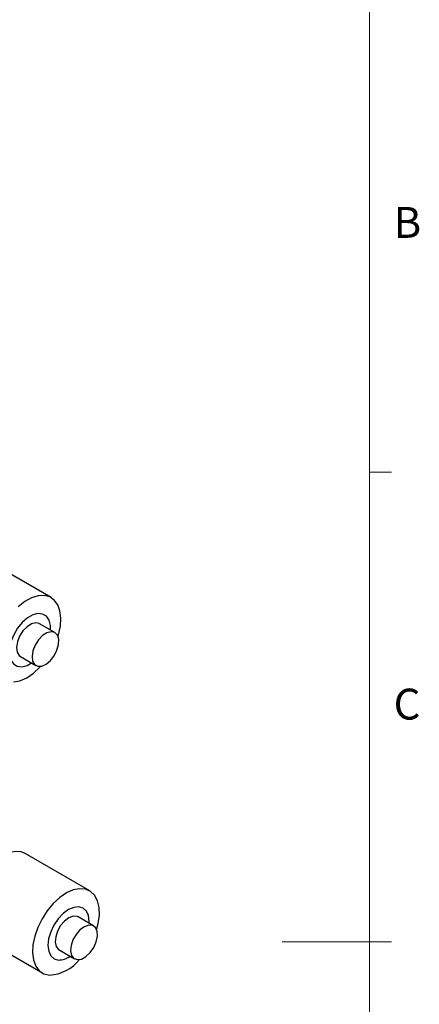
# Model space of a CAD drawing. Units: millimetres. Extents: x 5 to 394, y 4 to 204.
# Drawn here: x 262 to 289, y 100 to 168 of the extents above; entities that cross this region are included whole.
import ezdxf

# ---------------------------------------------------------------- set-up
doc = ezdxf.new("R2010")
doc.units = ezdxf.units.MM
doc.styles.add('SLDTEXTSTYLE0', font='TXT', dxfattribs={"width": 0.605})

msp = doc.modelspace()

# ---------------------------------------------------------------- linework, layer by layer
at = {"color": 7, "linetype": 'Continuous', "lineweight": 0}
msp.add_line((285.6908, 8.1152), (285.6908, 201.372), dxfattribs=at)
at = {"color": 7, "linetype": 'Continuous', "lineweight": 15}
for p, q in [((285.6908, 136.9552), (287.1908, 136.9552)), ((285.6908, 104.7436), (279.6908, 104.7436)), ((285.6908, 104.7452), (287.1908, 104.7452))]:
    msp.add_line(p, q, dxfattribs=at)
at = {"color": 7, "linetype": 'Continuous', "lineweight": 30}
for p, q in [((263.8203, 128.3491), (259.4009, 130.9003)), ((264.0829, 125.9459), (263.0222, 126.5582)), ((261.7223, 124.3065), (262.783, 123.6942)), ((263.0573, 123.5718), (263.1229, 123.6417)), ((266.472, 108.242), (262.0526, 110.7933)), ((266.7345, 105.8388), (265.6738, 106.4511)), ((258.8028, 105.1639), (263.2222, 102.6127)), ((264.3739, 104.1994), (265.4347, 103.5871))]:
    msp.add_line(p, q, dxfattribs=at)
at = {"color": 7, "linetype": 'Continuous', "lineweight": 30, "flags": 128}
for points in [[(264.2983, 125.6778), (264.3333, 125.7949), (264.4593, 126.3845), (264.4925, 126.9393), (264.4318, 127.4366), (264.2795, 127.856), (264.0418, 128.1803), (263.7286, 128.3964), (263.3526, 128.4952), (262.9292, 128.4728), (262.4758, 128.3302), (262.0109, 128.0731), (261.5536, 127.712)], [(263.7822, 126.1195), (263.7758, 126.4424), (263.6832, 126.8016), (263.5013, 127.0675), (263.2424, 127.222), (262.9242, 127.2546), (262.5684, 127.1629), (262.1993, 126.9533), (261.8419, 126.6401), (261.5206, 126.2445), (261.2574, 125.7937), (261.0702, 125.3181), (260.9717, 124.8504), (260.9686, 124.4223), (261.0612, 124.0631), (261.2432, 123.7972), (261.502, 123.6427), (261.8202, 123.6101), (262.176, 123.7018), (262.4823, 123.8678)], [(263.0222, 126.5582), (263.0141, 126.5627), (262.7657, 126.6188), (262.4746, 126.5464), (262.1725, 126.3532), (261.892, 126.0602), (261.6635, 125.6992), (261.5118, 125.3092), (261.4534, 124.9326), (261.4945, 124.6102), (261.6308, 124.3769), (261.7223, 124.3065)], [(263.7777, 124.035), (264.0357, 124.3665), (264.2284, 124.7472), (264.3349, 125.1357), (264.3437, 125.4901), (264.2537, 125.7718), (264.0749, 125.9504), (263.8264, 126.0065), (263.5354, 125.934), (263.2332, 125.7408), (262.9527, 125.4478), (262.7242, 125.0868), (262.5725, 124.6969), (262.5141, 124.3203), (262.5552, 123.9979), (262.6915, 123.7645), (262.9081, 123.6456), (263.1816, 123.6539), (263.4823, 123.7885), (263.7777, 124.035)], [(261.2451, 122.5696), (261.6858, 122.6525), (262.1473, 122.8534), (262.6108, 123.1641), (263.0573, 123.5718), (263.0573, 123.5718)], [(262.0526, 110.7933), (261.7636, 110.9091), (261.3599, 110.9424), (260.9179, 110.8543), (260.4559, 110.6485), (259.9928, 110.3334), (259.5475, 109.9218), (259.1381, 109.4307), (258.7816, 108.8802), (258.4925, 108.2928), (258.2826, 107.6925), (258.1605, 107.1039), (258.1313, 106.5511), (258.196, 106.0568), (258.3522, 105.6411), (258.5933, 105.3212), (258.8028, 105.1639)], [(266.9499, 105.5707), (267.0646, 106.0108), (267.1407, 106.5844), (267.1228, 107.1106), (267.0118, 107.568), (266.8122, 107.9377), (266.5321, 108.2046), (266.183, 108.3578), (265.7793, 108.3911), (265.3373, 108.303), (264.8754, 108.0972), (264.4122, 107.7821), (263.9669, 107.3706), (263.5576, 106.8795), (263.2011, 106.3289), (262.9119, 105.7415), (262.702, 105.1412), (262.58, 104.5526), (262.5507, 103.9998), (262.6155, 103.5055), (262.7716, 103.0898), (263.0127, 102.7699), (263.3289, 102.5587), (263.7072, 102.465), (263.7072, 102.465)], [(266.4338, 106.0124), (266.4381, 106.1492), (266.3882, 106.5428), (266.2454, 106.8535), (266.0193, 107.06), (265.7254, 107.1483), (265.3836, 107.1123), (265.0174, 106.9546), (264.6516, 106.6858), (264.3112, 106.3244), (264.0193, 105.8948), (263.7959, 105.4264), (263.6562, 104.9511), (263.6097, 104.5014), (263.6596, 104.1078), (263.8024, 103.7971), (264.0285, 103.5906), (264.3224, 103.5023), (264.3224, 103.5023)], [(265.6738, 106.4511), (265.605, 106.4832), (265.3422, 106.5049), (265.045, 106.3987), (264.7454, 106.1762), (264.4761, 105.8615), (264.2661, 105.4886), (264.1382, 105.0981), (264.1063, 104.7322), (264.1738, 104.4306), (264.3335, 104.2259), (264.3739, 104.1994)], [(265.6286, 103.528), (265.9125, 103.5709), (266.215, 103.7375), (266.5034, 104.0098), (266.7464, 104.3583), (266.9177, 104.7453), (266.9987, 105.1287), (266.9807, 105.4671), (266.8655, 105.7238), (266.6657, 105.8709), (266.403, 105.8925), (266.1057, 105.7864), (265.8062, 105.5638), (265.5368, 105.2491), (265.3268, 104.8763), (265.1989, 104.4858), (265.167, 104.1199), (265.2345, 103.8182), (265.3942, 103.6136), (265.6286, 103.528)]]:
    msp.add_lwpolyline(points, dxfattribs=at)
at = {"color": 7, "linetype": 'Continuous', "lineweight": 30}
for centre, radius, start, end in [((263.5362, 105.3281), 2.8682, 273.418546, 321.297213), ((264.3288, 104.8858), 1.3835, 269.735417, 305.586441)]:
    msp.add_arc(centre, radius, start, end, dxfattribs=at)

# ---------------------------------------------------------------- texts
at = {"color": 7, "linetype": 'Continuous', "lineweight": 0, "char_height": 2.1167, "attachment_point": 1, "style": 'SLDTEXTSTYLE0'}
for s, insert in [('B', (287.3366, 155.1305)), ('C', (287.3366, 122.1055))]:
    msp.add_mtext(s, dxfattribs=dict(at, insert=insert))

doc.saveas('drawing.dxf')
